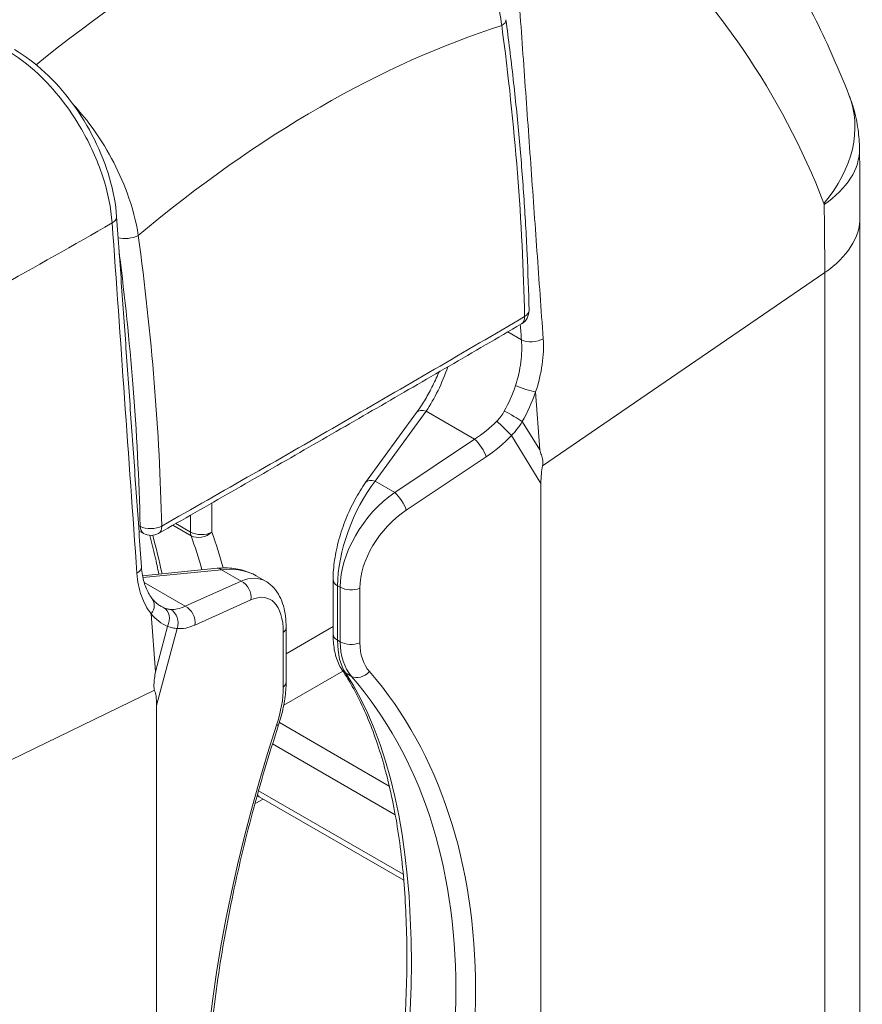
# Paper-space layout 'Layout1' of a CAD drawing. Units: inches. Extents: x -0.2 to 16.1, y 0.2 to 10.6.
# Drawn here: x 15.1 to 15.4, y 5.5 to 5.8 of the extents above; entities that cross this region are included whole.
import ezdxf

# ---------------------------------------------------------------- set-up
doc = ezdxf.new("R2010")
doc.units = ezdxf.units.IN
doc.header["$MEASUREMENT"] = 0
doc.layers.add('Visible (ANSI)', color=7, linetype='Continuous', lineweight=18)
doc.layers.add('Visible Narrow (ANSI)', color=7, linetype='Continuous', lineweight=18)

# ---------------------------------------------------------------- blocks, each defined once
blk = doc.blocks.new('CustomObjectsInViewport3_0')
at = {"layer": 'Visible (ANSI)'}
for p, q in [((15.96453330703616, 5.494027941599143), (15.96453330703616, 5.817156463501306)), ((15.80357040228091, 5.730657266385606), (15.82016885455096, 5.753447566739851)), ((15.86065397959283, 5.417877190364834), (15.86065397959283, 5.730387277607861)), ((15.73122680048664, 5.714125736948063), (15.72975619169029, 5.714959974126941)), ((15.73094057227217, 5.700342085141983), (15.75527468397104, 5.702757319716056)), ((15.76797103983881, 5.700300306474219), (15.77099632596673, 5.698553656713557)), ((15.79297322612501, 5.699129409990292), (15.79297322612501, 5.68135862418012)), ((15.77767573852725, 5.665753761959877), (15.77767573852725, 5.683524547770503)), ((15.73549607932318, 5.658127330195839), (15.73549607932318, 5.345617242952812)), ((15.81598303518012, 5.60120503882581), (15.7689126479172, 5.628381139582871))]:
    blk.add_line(p, q, dxfattribs=at)
at = {"layer": 'Visible (ANSI)', "extrusion": (0, 0, -1)}
for centre, start, end in [((-15.85178069269205, 5.78665218020933), 178.6827154563324, 239.5715299828013), ((-15.73369386023433, 5.718474715702087), 240.42473785618, 299.5650869080023)]:
    blk.add_arc(centre, 0.004999999999999762, start, end, dxfattribs=at)
for centre, major_axis, ratio, start_param, end_param in [((15.93465009846068, 5.596957881773506), (-0.07044621326297558, 0.1437208581322708), 0.1575563265964669, 5.972177959043528, 6.095427531700769), ((15.6476705887253, 5.431270184575624), (0.08594327228952658, 0.2332278429739502), 0.07754261730097346, 0.08415503205386014, 0.207404604711081)]:
    blk.add_ellipse(centre, major_axis=major_axis, ratio=ratio, start_param=start_param, end_param=end_param, dxfattribs=at)
at = {"layer": 'Visible (ANSI)'}
for points, knots in [([(15.88922708997598, 5.964393731491327), (15.89536969418941, 5.958488863555885), (15.90128328730407, 5.952296862523781), (15.91259994101665, 5.939373310729025), (15.91800303391074, 5.932641628468446), (15.92824486702921, 5.918681065841611), (15.93308340926569, 5.911451917858813), (15.94214238279892, 5.896552766961122), (15.94636219480435, 5.888882847129935), (15.95414198042317, 5.873177622019284), (15.95770144332255, 5.865143134508344), (15.96092606715183, 5.856966676025422)], [0, 0, 0, 0, 0.3453436980045764, 0.3453436980045764, 0.6906873960091529, 0.6906873960091529, 1.036031094013729, 1.036031094013729, 1.381374792018306, 1.381374792018306, 1.726718490022882, 1.726718490022882, 1.726718490022882, 1.726718490022882]), ([(15.8492354242444, 5.881391984410129), (15.85010537943253, 5.874925235068986), (15.85090140832017, 5.868486276595831), (15.85234589450693, 5.855668864497147), (15.85299434949866, 5.849290412930714), (15.85414435798657, 5.83659865412028), (15.85464590820766, 5.830285348907182), (15.85550325169652, 5.817728173875821), (15.85585904007939, 5.811484306544116), (15.85642659851601, 5.799069884288656), (15.85663836113736, 5.792899333041078), (15.85677937129049, 5.786767124845028)], [0, 0, 0, 0, 0.2245617114363259, 0.2245617114363259, 0.4491234228726517, 0.4491234228726517, 0.6736851343089776, 0.6736851343089776, 0.8982468457453034, 0.8982468457453034, 1.122808557181629, 1.122808557181629, 1.122808557181629, 1.122808557181629]), ([(15.72250450742104, 5.817240324060549), (15.72221740944406, 5.821286695869276), (15.7214276208615, 5.825549036531356), (15.71896808837073, 5.834031664350732), (15.71729358915127, 5.838289764148158), (15.7131830524595, 5.846541469101339), (15.71077071570107, 5.850496043033218), (15.70532686473189, 5.857889701800559), (15.70234741110608, 5.861257806105641), (15.69599212212961, 5.867177089580309), (15.69260869714799, 5.869721980905524), (15.6891933043089, 5.871693858880462)], [0, 0, 0, 0, 0.131304835348779, 0.131304835348779, 0.262609670697558, 0.262609670697558, 0.393914506046337, 0.393914506046337, 0.5252193413951161, 0.5252193413951161, 0.6565241767438951, 0.6565241767438951, 0.6565241767438951, 0.6565241767438951]), ([(15.96092606715183, 5.856966676025422), (15.96147062408545, 5.855585880186936), (15.96192917952339, 5.854241421829556), (15.96270452648923, 5.851638332282619), (15.96302138454485, 5.850379601647546), (15.96354102202258, 5.847952178633477), (15.96374382460544, 5.846783399068499), (15.96405895169391, 5.844534202923114), (15.96417127336053, 5.843453721131027), (15.96432471563594, 5.841375871578748), (15.96436582125716, 5.840378460840839), (15.96437896160069, 5.839419005031687)], [6.315726615562082e-17, 6.315726615562082e-17, 6.315726615562082e-17, 6.315726615562082e-17, 0.0009191586959742768, 0.0009191586959742768, 0.00183831739194849, 0.00183831739194849, 0.002757476087922704, 0.002757476087922704, 0.003676634783896918, 0.003676634783896918, 0.004595793479871131, 0.004595793479871131, 0.004595793479871131, 0.004595793479871131]), ([(15.96453330703616, 5.817156463501306), (15.96453330703616, 5.818636076322491), (15.96453122708363, 5.820116787537245), (15.96452291829837, 5.823080183737147), (15.96451668948248, 5.824562868567682), (15.96450011360866, 5.827529985050205), (15.96448976658348, 5.82901441655531), (15.96446500379352, 5.83198480037936), (15.96445058807467, 5.833470752565518), (15.96441775509629, 5.836443956914536), (15.9643993378927, 5.837931208964164), (15.96437896160069, 5.839419005031687)], [0, 0, 0, 0, 0.05352946466521284, 0.05352946466521284, 0.1070589293304257, 0.1070589293304257, 0.1605883939956385, 0.1605883939956385, 0.2141178586608514, 0.2141178586608514, 0.2676473233260642, 0.2676473233260642, 0.2676473233260642, 0.2676473233260642]), ([(15.72250450742104, 5.817240324060549), (15.72304398560118, 5.809636894310643), (15.72358343429869, 5.802033475909411), (15.72466223544006, 5.786826674897384), (15.72520158898487, 5.779223292011466), (15.7262801267234, 5.764016585851095), (15.72681931448233, 5.756413261840862), (15.72789735081824, 5.741206721856997), (15.72843621494167, 5.733603503891118), (15.72951310778581, 5.718397286317668), (15.7300512499969, 5.710794289703699), (15.73058788380195, 5.703191511020577)], [1.266345854221349e-16, 1.266345854221349e-16, 1.266345854221349e-16, 1.266345854221349e-16, 0.2732015822340388, 0.2732015822340388, 0.5464031644680775, 0.5464031644680775, 0.8196047467021161, 0.8196047467021161, 1.092806328936155, 1.092806328936155, 1.366007911170193, 1.366007911170193, 1.366007911170193, 1.366007911170193]), ([(15.85431300409618, 5.782340869625386), (15.84649987696048, 5.7777517149907), (15.83866071771081, 5.773180254358977), (15.82295781076118, 5.764055511027891), (15.81509421746978, 5.759502129269549), (15.79935669143151, 5.750402806141665), (15.79148280114669, 5.745856813467981), (15.77572211811321, 5.736770637101472), (15.76783523299946, 5.732230475939105), (15.75202990998423, 5.723163933881551), (15.74411129329292, 5.718637638221026), (15.73616169228444, 5.714126175145338)], [0, 0, 0, 0, 0.3393482545481704, 0.3393482545481704, 0.6786965090963408, 0.6786965090963408, 1.018044763644511, 1.018044763644511, 1.357393018192682, 1.357393018192682, 1.696741272740852, 1.696741272740852, 1.696741272740852, 1.696741272740852]), ([(15.82741311816517, 5.766645401173719), (15.82738638321644, 5.766580948784394), (15.82735956869419, 5.766516554163445), (15.82665091231274, 5.764821288947132), (15.82591839528232, 5.763228512706519), (15.82437566585349, 5.760167939806706), (15.8235654364521, 5.75870017263378), (15.82189568447529, 5.755935354711255), (15.82103611201501, 5.754638343913939), (15.82016885455096, 5.753447566739851)], [0.8149591954844947, 0.8149591954844947, 0.8149591954844947, 0.8149591954844947, 0.8213709890962877, 0.8213709890962877, 0.9839129723961073, 0.9839129723961073, 1.146454955695927, 1.146454955695927, 1.308996938995747, 1.308996938995747, 1.308996938995747, 1.308996938995747]), ([(15.86121528594822, 5.736081131863102), (15.86125690354038, 5.736253746094008), (15.8612812555657, 5.73642607768852), (15.86133087250346, 5.73708578751075), (15.86127242795737, 5.737544934373091), (15.86111113754441, 5.738560771977973), (15.86095768742553, 5.739120097268369), (15.86063531180935, 5.740207911841026), (15.86045980964855, 5.740731370404774), (15.86025642622599, 5.741297563169155)], [1.844613498480162, 1.844613498480162, 1.844613498480162, 1.844613498480162, 1.848746390365963, 1.848746390365963, 1.861018709126532, 1.861018709126532, 1.885563346647671, 1.885563346647671, 1.91010798416881, 1.91010798416881, 1.91010798416881, 1.91010798416881]), ([(15.80357040228091, 5.730657266385606), (15.80232741190639, 5.728950593768332), (15.80115679345909, 5.727075446344315), (15.79899843569819, 5.723084717592883), (15.7980113787371, 5.720969463234269), (15.79626876437305, 5.716614504942299), (15.79551347315555, 5.714375274878876), (15.79427763098329, 5.709895159541247), (15.79379703967425, 5.707654866220764), (15.79314516834256, 5.703286287493484), (15.79297322612501, 5.701158762896284), (15.79297322612501, 5.699129409990292)], [-1.308996938995748, -1.308996938995748, -1.308996938995748, -1.308996938995748, -1.047197551196599, -1.047197551196599, -0.7853981633974493, -0.7853981633974493, -0.5235987755982998, -0.5235987755982998, -0.2617993877991504, -0.2617993877991504, -7.408401338750546e-16, -7.408401338750546e-16, -7.408401338750546e-16, -7.408401338750546e-16]), ([(15.73622675188381, 5.700866754541039), (15.73586248761194, 5.702734984645303), (15.73547363192165, 5.704580784811697), (15.73451557694716, 5.70880655604924), (15.73392838655991, 5.711169401755342), (15.73329946455851, 5.71349029476778)], [0.2038082202929668, 0.2038082202929668, 0.2038082202929668, 0.2038082202929668, 0.2319903245825457, 0.2319903245825457, 0.2691491153016297, 0.2691491153016297, 0.2691491153016297, 0.2691491153016297]), ([(15.73058788380195, 5.703191511020577), (15.73065190650641, 5.702284467057325), (15.73075687640767, 5.701408426547459), (15.73104302022193, 5.699736925708748), (15.73122417514605, 5.69894155853035), (15.73165258975632, 5.697446399462478), (15.73189920399454, 5.696747636803138), (15.73245050612013, 5.695443566427457), (15.73275486946295, 5.694839832930938), (15.73340736099954, 5.693736271993657), (15.73375539693097, 5.693236449426422), (15.73411807227058, 5.692788805424698)], [0, 0, 0, 0, 0.03822632991904654, 0.03822632991904654, 0.07645265983809309, 0.07645265983809309, 0.1146789897571396, 0.1146789897571396, 0.1529053196761862, 0.1529053196761862, 0.1911316495952327, 0.1911316495952327, 0.1911316495952327, 0.1911316495952327]), ([(15.76797103983881, 5.700300306474219), (15.76722726794014, 5.700729723379936), (15.76645116718691, 5.701105659381028), (15.76485000991579, 5.70174859090821), (15.76402498531797, 5.702015636194119), (15.76233991991012, 5.702442484619041), (15.76147987866034, 5.702602334613402), (15.75973638025698, 5.70281857301552), (15.75885290563519, 5.702874992387024), (15.75707213240639, 5.702889028619666), (15.75617481308154, 5.702846660266914), (15.75527468397104, 5.702757319716056)], [0.7853981633974471, 0.7853981633974471, 0.7853981633974471, 0.7853981633974471, 0.8901179185171074, 0.8901179185171074, 0.9948376736367678, 0.9948376736367678, 1.099557428756428, 1.099557428756428, 1.204277183876089, 1.204277183876089, 1.308996938995749, 1.308996938995749, 1.308996938995749, 1.308996938995749]), ([(15.77099632596673, 5.698553656713557), (15.77200140258856, 5.697973375455604), (15.77289770546349, 5.697230563445373), (15.7744178970579, 5.69555075623839), (15.77504513374379, 5.694616040298115), (15.77607163995299, 5.692638141295902), (15.77647272596278, 5.691593652381925), (15.77709512791625, 5.689421445911648), (15.77731648301733, 5.688292792946413), (15.7776069188003, 5.685961564969148), (15.77767573852725, 5.684758710664937), (15.77767573852725, 5.683524547770503)], [-0.7853981633974505, -0.7853981633974505, -0.7853981633974505, -0.7853981633974505, -0.6283185307179606, -0.6283185307179606, -0.4712388980384708, -0.4712388980384708, -0.314159265358981, -0.314159265358981, -0.1570796326794912, -0.1570796326794912, -1.481680267750109e-15, -1.481680267750109e-15, -1.481680267750109e-15, -1.481680267750109e-15]), ([(15.73411807227058, 5.692788805424698), (15.73427770114949, 5.692591778215046), (15.73444061117243, 5.692404434661057), (15.73477242634181, 5.692048501204681), (15.7349413299803, 5.691879909293675), (15.73528480687992, 5.691560720536927), (15.7354593793475, 5.691410121036824), (15.73581414966475, 5.69112608663545), (15.73599434771813, 5.690992648703741), (15.73636061606067, 5.690742121590119), (15.73654668769132, 5.690625029413695), (15.73673595298851, 5.690515757043613)], [-1.025690577724529, -1.025690577724529, -1.025690577724529, -1.025690577724529, -0.9776320948591118, -0.9776320948591118, -0.929573611993695, -0.929573611993695, -0.8815151291282782, -0.8815151291282782, -0.8334566462628614, -0.8334566462628614, -0.7853981633974446, -0.7853981633974446, -0.7853981633974446, -0.7853981633974446]), ([(15.79297322612501, 5.68135862418012), (15.79297322612501, 5.680488569286354), (15.79300489268235, 5.679636300312268), (15.79313615102228, 5.677971160563175), (15.79323568269865, 5.677158275415422), (15.79350996731364, 5.675574046160818), (15.79368463699939, 5.674802626927431), (15.79412144748903, 5.67330292430961), (15.79438353543537, 5.672574422872458), (15.79501474520612, 5.671165638787443), (15.79538406615666, 5.670484926824429), (15.79581980516741, 5.669837405273483)], [-1.655968710219805e-16, -1.655968710219805e-16, -1.655968710219805e-16, -1.655968710219805e-16, 0.112242596057764, 0.112242596057764, 0.2244851921155282, 0.2244851921155282, 0.3367277881732924, 0.3367277881732924, 0.4489703842310566, 0.4489703842310566, 0.5612129802888208, 0.5612129802888208, 0.5612129802888208, 0.5612129802888208]), ([(15.7350985259568, 5.669037615757134), (15.73498836591943, 5.668290398592035), (15.7348969745758, 5.667612848991212), (15.73474201359022, 5.66624944400337), (15.73467270240099, 5.665561507411439), (15.73464233523964, 5.664435016254629), (15.7346407448008, 5.663941208177675), (15.73474439897882, 5.663369989475541), (15.73478047298795, 5.663232544868151), (15.73482986862518, 5.663112477149753)], [0, 0, 0, 0, 0.02454463752114048, 0.02454463752114048, 0.04908927504228096, 0.04908927504228096, 0.0613615938028512, 0.0613615938028512, 0.06549448568865351, 0.06549448568865351, 0.06549448568865351, 0.06549448568865351]), ([(15.79517032116337, 5.438944919245841), (15.79800671213297, 5.448610701832877), (15.80058912757386, 5.4582764136062), (15.80521328999794, 5.477483444773043), (15.80725502147197, 5.487024717520399), (15.81077225723857, 5.505859680636149), (15.81224774578959, 5.515153326583004), (15.81461459229195, 5.533372372238773), (15.81550593224574, 5.542297730352402), (15.81669473017837, 5.559663354573331), (15.81699216412335, 5.568103581305422), (15.81699216412335, 5.584387125048579), (15.81669469381632, 5.592230400548942), (15.81551354347494, 5.607214441848555), (15.81462980680453, 5.614355149258245), (15.81229579095543, 5.627836095642124), (15.81084543542011, 5.634176219660731), (15.80741087959268, 5.645968089334929), (15.80542663667757, 5.651419581798564), (15.80097213611634, 5.661361489838782), (15.79850209104188, 5.665851446092802), (15.79581980516741, 5.669837405273483)], [-0.5612129802888199, -0.5612129802888199, -0.5612129802888199, -0.5612129802888199, -0.4489703842310558, -0.4489703842310558, -0.3367277881732917, -0.3367277881732917, -0.2244851921155276, -0.2244851921155276, -0.1122425960577635, -0.1122425960577635, 5.551115123125783e-16, 5.551115123125783e-16, 0.1122425960577647, 0.1122425960577647, 0.2244851921155288, 0.2244851921155288, 0.3367277881732929, 0.3367277881732929, 0.448970384231057, 0.448970384231057, 0.561212980288821, 0.561212980288821, 0.561212980288821, 0.561212980288821]), ([(15.77767573852725, 5.665753761959877), (15.77767573852725, 5.66487188029987), (15.77764047735673, 5.663974049503395), (15.77750310844885, 5.662152278782742), (15.77740098013328, 5.661228344666597), (15.77713289967505, 5.65936137727067), (15.77696693567623, 5.658418352680201), (15.77657409160702, 5.656521203878128), (15.77634720531978, 5.655567088632324), (15.7758355695496, 5.653656474896252), (15.77555081751461, 5.652699984826995), (15.77523879523005, 5.651746888149319)], [1.109341256739161e-16, 1.109341256739161e-16, 1.109341256739161e-16, 1.109341256739161e-16, 0.1122425960577642, 0.1122425960577642, 0.2244851921155283, 0.2244851921155283, 0.3367277881732924, 0.3367277881732924, 0.4489703842310565, 0.4489703842310565, 0.5612129802888206, 0.5612129802888206, 0.5612129802888206, 0.5612129802888206]), ([(15.77456099867277, 5.421109357338082), (15.77160428692059, 5.425265002681044), (15.76888894115427, 5.429904058545617), (15.76399720753489, 5.440104500720736), (15.7618210958608, 5.445665583774371), (15.75805572087302, 5.457640167101999), (15.7564664933775, 5.464053434469406), (15.75390913823776, 5.477646089545942), (15.75294097287042, 5.484825345151421), (15.75164693392253, 5.499852763448871), (15.75132101734926, 5.507700850963829), (15.75132101734926, 5.523960741174051), (15.75164690080146, 5.532372492094964), (15.75294956912012, 5.549648330100354), (15.75392632960211, 5.558512372502264), (15.75652020047028, 5.57657662219799), (15.75813729143465, 5.585776785487724), (15.76199229462145, 5.604393624202203), (15.76423018939659, 5.613810254359578), (15.76929883689309, 5.632738226355286), (15.77212957230904, 5.642249521522444), (15.77523879523005, 5.651746888149319)], [-0.5612129802888202, -0.5612129802888202, -0.5612129802888202, -0.5612129802888202, -0.4489703842310561, -0.4489703842310561, -0.336727788173292, -0.336727788173292, -0.2244851921155279, -0.2244851921155279, -0.1122425960577638, -0.1122425960577638, 3.33066907387547e-16, 3.33066907387547e-16, 0.1122425960577644, 0.1122425960577644, 0.2244851921155285, 0.2244851921155285, 0.3367277881732926, 0.3367277881732926, 0.4489703842310567, 0.4489703842310567, 0.5612129802888208, 0.5612129802888208, 0.5612129802888208, 0.5612129802888208])]:
    blk.add_open_spline(points, degree=3, knots=knots, dxfattribs=at)
blk.add_open_spline([(15.7689126479172, 5.628381139582871), (15.76868353072632, 5.62851342045451), (15.76846263897141, 5.628626639867889), (15.76825442126938, 5.62872128459594)], degree=3, dxfattribs=at)
at = {"layer": 'Visible Narrow (ANSI)'}
for p, q in [((15.95306481852867, 5.799021309785985), (15.86121528594822, 5.736081131863102)), ((15.95306481852867, 5.799021309785985), (15.95306481852867, 5.475892787883822)), ((15.85429372684894, 5.777140656228767), (15.84983565670518, 5.779714524226165)), ((15.86025642622599, 5.741297563169155), (15.85891370173977, 5.760215001920642)), ((15.80669701997067, 5.731128724438804), (15.82329547224072, 5.753919024792594)), ((15.82329547224072, 5.753919024792594), (15.83903832758915, 5.74482988301952)), ((15.86025642622599, 5.741297563169155), (15.8545724954397, 5.750511540662956)), ((15.85104155178351, 5.745969573878938), (15.86065397959283, 5.730387277607861)), ((15.83903832758915, 5.74482988301952), (15.81302802306618, 5.727473518097668)), ((15.81681096875718, 5.72169376632155), (15.84282127328061, 5.739050131243403)), ((15.81302802306618, 5.727473518097668), (15.80669701997067, 5.731128724438804)), ((15.75352491047533, 5.714524254369735), (15.75352491047533, 5.724025378666738)), ((15.74654760369094, 5.720037406226311), (15.74654760369094, 5.714576988359113)), ((15.73015832632836, 5.716433474249698), (15.72963076217502, 5.71673274733439)), ((15.74083661153054, 5.716782848403909), (15.74673335853686, 5.713378359932449)), ((15.74654760369094, 5.714576988359113), (15.74178851454008, 5.717324649761395)), ((15.73106388543511, 5.699710621790473), (15.75668358620078, 5.702253454988295)), ((15.75668358620078, 5.702253454988295), (15.76301458929584, 5.698598248647158)), ((15.74480197799812, 5.69042250121538), (15.73145775998501, 5.698126789077378)), ((15.76301458929584, 5.698598248647158), (15.74480197799812, 5.69042250121538)), ((15.79443769221916, 5.679317382727731), (15.79443769221916, 5.697088168537903)), ((15.79443769221916, 5.697088168537903), (15.79530315552483, 5.696588493065065)), ((15.79530315552483, 5.696588493065065), (15.79530315552483, 5.678817707254893)), ((15.80170657161261, 5.678494260440857), (15.80170657161261, 5.696265046251028)), ((15.74798267470987, 5.684295040829056), (15.76619528600759, 5.692470788260835)), ((15.73375580147012, 5.68795505450862), (15.7350985259568, 5.669037615757134)), ((15.73907845713984, 5.683831026560256), (15.7350985259568, 5.669037615757134)), ((15.73549607932318, 5.658127330195839), (15.74222677373609, 5.683145332481217)), ((15.77677149874853, 5.681868775220664), (15.77677149874853, 5.664097989410493)), ((15.79297322612501, 5.683758374624176), (15.77767573852725, 5.674926366041745)), ((15.79530315552483, 5.678817707254893), (15.79443769221916, 5.679317382727731)), ((15.77690800680421, 5.658158780166104), (15.79618560017661, 5.669288703888924)), ((15.79697480032155, 5.668727989613217), (15.79897137501985, 5.667575266673794)), ((15.62581428262502, 5.610083124789526), (15.73482986862518, 5.663112477149753)), ((15.81127922047153, 5.631862189893127), (15.77548768263478, 5.652526443897841)), ((15.77326493431747, 5.64559684383903), (15.81320806995109, 5.62253566372874)), ((15.81581049372608, 5.603158099388565), (15.76871213086451, 5.630350351865218)), ((15.76756000055821, 5.62621088088099), (15.77025327587944, 5.627607127667943))]:
    blk.add_line(p, q, dxfattribs=at)
for centre, major_axis, ratio, start_param, end_param in [((15.75418942664464, 5.563339624878154), (-0.2102962908903363, -0.3642438604653973), 0.5773502691896254, 3.724696045118295, 4.122953507266105), ((15.91557546053127, 5.839081347423871), (0.04535060662016458, 0.01788532860147841), 0.7534413085252518, 5.32931657438664, 6.283185307179577), ((15.91563353297761, 5.838751406091887), (0.04874542862315533, 0.0006675989399767088), 0.5680749155405932, 5.573697407427871, 6.283185307179592), ((15.71751704554981, 5.816886453907046), (0.00498746187096867, 0.0003538701536347485), 0.5261122799304851, 5.456296490496589, 6.283185307179555), ((15.91578330703624, 5.817156463501306), (0.04874999999999759, 6.938893903906896e-18), 0.5773502691896257, 5.583040595874029, 6.283185307179589), ((15.72619323087156, 5.812547887919663), (0.004955360915134285, 0.0006666319829987285), 0.4734451914461792, 3.947694902283645, 5.389616860842836), ((15.85178069269205, 5.78665218020933), (0.002532311404129263, -0.004311310584093423), 0.5823795212980444, -1.199040866595169e-13, 0.8079641799453523), ((15.85178069269205, 5.78665218020933), (0.004998678598468328, 0.0001149446354264671), 0.5616107024357815, 5.493364507489964, 6.283185307179499), ((15.8578292607549, 5.779181897681156), (0.004987591128387523, 0.0003520436564213814), 0.5263985944378502, 3.888054324341653, 5.468000701446253), ((15.81947083914019, 5.77315901068414), (0.00958858072511103, 0.02842066483246203), 0.3956254751534006, 4.109496508292763, 4.676974831921357), ((15.83697305111809, 5.763401728192548), (0.01480967594626501, 0.03123592422224175), 0.6241949949378655, 4.593284374602419, 4.902137959350016), ((15.85104980215101, 5.752197744275691), (-0.004345807055261773, 0.002472642521359196), 0.08821418083504463, 3.819107498755947, 5.32566596194247), ((15.84817366960169, 5.748334262145363), (-0.003608798333878052, 0.003460718796059082), 0.08291791439907129, 3.877346261833929, 5.353314921282215), ((15.83539401740336, 5.763256843710678), (0.0226340245679797, 0.0264667467896542), 0.6665317137574805, 4.312136121912082, 4.627051138214869), ((15.83995339109879, 5.741414819509828), (-0.002775289852282716, 0.004159058335226112), 0.3055151069037901, 3.920383728494125, 5.446221455671416), ((15.81921751466234, 5.706868180517176), (-0.01846981180603443, -0.02323964105968121), 0.6536621213922438, 4.285895361835383, 5.594892300831132), ((15.81394308657582, 5.724058454587976), (-0.002775289852282909, 0.004159058335226065), 0.3055151069038551, 3.920383728494148, 5.446221455671429), ((15.73369386023433, 5.718474715702087), (0.004998678598468233, 0.0001149446354264825), 0.5616107024358014, 3.913896328253829, 5.476020802607611), ((15.73369386023433, 5.718474715702087), (-0.002467059747825839, -0.004348978753759969), 0.5823665530795599, 5.493385576851576, 6.283185307179589), ((15.5486106393214, 5.537510698254664), (0.1347767319074086, 0.2460542785725769), 0.5617679425463651, 5.698842066561449, 5.763625352843348), ((15.7500831375969, 5.716618229811502), (-0.002499999999998461, -0.004330127018919543), 0.5773502691896266, 5.497787143782026, 5.823382064081203), ((15.7500831375969, 5.716618229811502), (0.004705846282579806, 0.001689677710312532), 0.7268336342558323, 3.697323212849089, 5.243315369243465), ((15.55724388251019, 5.532419426031538), (0.148494638453863, 0.2439022229301772), 0.5922601669698875, 5.775877622407958, 5.837175665647266), ((15.72560029267379, 5.702839467364811), (0.004987591128421291, 0.000352043655950788), 0.5263985943747248, 5.449700600886083, 6.283185307179532), ((15.75840633148073, 5.67175882753736), (0.01188813300364476, 0.02714984261261085), 0.4882069977669694, 6.22888496726222, 6.75248374286052), ((15.7620995257862, 5.694126560810673), (-0.002047672002534076, 0.0045614733771048), 0.7940062457430904, 4.021034237883374, 5.546871965060669), ((15.79797322612467, 5.699129409990292), (-0.004999999999999866, 1.057487430955433e-16), 0.5773502691896257, 7.15651495466167e-14, 0.785398163397544), ((15.75353445093879, 5.715228429917715), (0.01480967594626501, 0.03123592422224173), 0.6241949949378651, 2.850756803900952, 3.159610388646338), ((15.73555576385115, 5.685517230173446), (0.002010787248580861, 0.004577852623331402), 0.7809312901375827, 4.686954042542252, 6.193512505726482), ((15.7381310135147, 5.684801105030601), (0.0004351656795096692, 0.004981027085990832), 0.874616715117077, 4.450811652284266, 5.926780311732569), ((15.74388691448848, 5.685950813378895), (-0.002047672002533891, 0.004561473377104787), 0.7940062457430618, 4.021034237883383, 5.546871965060696), ((15.75318329526363, 5.715792461152432), (-0.01330941061996097, -0.03207785454960758), 0.4692870655670845, 0.1472618596195338, 0.4621768759223306), ((15.77267573852714, 5.683524547770503), (0.004999999999999693, -8.673617379883621e-19), 0.5773502691896257, 5.672320068981564, 6.283185307179567), ((15.79797322612467, 5.68135862418012), (-0.004999999999999819, 1.145611383535042e-16), 0.5773502691896258, 8.066189691349486e-14, 0.7853981633975604), ((15.81921751466234, 5.689097394707005), (-0.01846981180603445, -0.02323964105968123), 0.6536621213922446, 5.594892300831135, 6.156105281119956), ((15.79996801928064, 5.672628877944135), (-0.004148214113123271, -0.002791472670773674), 0.8650930277789466, 1.183094555107156e-14, 0.3702706177489144), ((15.67840934139213, 5.438280609391313), (0.09133113937253143, 0.25298138528584), 0.4196713712703414, 4.861586470804933, 5.984012431382574), ((15.61434614780273, 5.474558595738472), (0.1774638737866236, 0.2075146378725062), 0.6665317137574795, 5.05992008061901, 6.18234604119665), ((15.77267573852714, 5.665753761959877), (0.004999999999999914, -1.517883041479634e-18), 0.5773502691896257, 5.672320068981574, 6.283185307179539), ((15.90796267986252, 5.644078179561802), (-0.1043534948608536, -0.2515089755266335), 0.4692870655670837, 4.87515226381735, 5.99757822439499), ((15.77048695659869, 5.65330253258935), (0.004751838631135308, -0.001555644439983397), 0.1267793419212814, 5.791476581131165, 6.283185307179699), ((15.77141264791726, 5.632711266601746), (-0.002500000000000966, -0.00433012701892387), 0.5773502691896254, 6.002713198031355, 6.283185307179517)]:
    blk.add_ellipse(centre, major_axis=major_axis, ratio=ratio, start_param=start_param, end_param=end_param, dxfattribs=at)
at = {"layer": 'Visible Narrow (ANSI)', "extrusion": (0, 0, -1)}
for centre, major_axis, ratio, start_param, end_param in [((15.84428006332928, 5.880725352426907), (0.00495536091513439, 0.0006666319829985669), 0.4734451914461609, -5.861977570020827e-14, 0.8184235517111684), ((15.83345035782941, 5.765087931805283), (-0.01226596031984898, -0.02691903123997168), 0.6315428312753655, 4.532866598023145, 4.841720182771391), ((15.85539100845108, 5.761901205533377), (-0.004740771057930317, 0.001589053106818015), 0.1517208595697974, 3.825373211574006, 5.352004068897781), ((15.8109779549859, 5.711625292514327), (0.01087901959008391, 0.02770486482497411), 0.4497052022001286, 3.994588389326454, 5.3035853283222), ((15.80761208348031, 5.727713660929567), (-0.0040416811992865, 0.002943605456465331), 0.5320800155002924, 2.95054258762724e-14, 0.988384453837081), ((15.7500831375969, 5.716618229811502), (-0.004999999999999639, 5.486062992776391e-17), 0.5773502691895213, 3.95317075576704, 5.497787143782022), ((15.55380210963176, 5.53451340147376), (-0.1459971438373687, -0.2395700313412924), 0.5925219564251807, 3.587343433221226, 3.646936381861625), ((15.7557685226916, 5.69778176715181), (-0.000493838720195069, 0.004975552564130584), 0.5522719388216561, -4.60964599824365e-13, 0.5117497916557179), ((15.75016677180429, 5.676515939534511), (-0.02030495582993598, -0.02194433349553698), 0.678505372882395, 2.465314035675112, 2.988912811273414), ((15.7988386894308, 5.698629734517453), (-0.00499999999999977, 2.985892783024936e-16), 0.5773502691896257, 4.101523742186563, 5.497787143782023), ((15.73023310818144, 5.689641258121355), (0.003884964089050196, 0.003147547303343819), 0.7488507217810988, -2.309263891220326e-14, 1.229058160888104), ((15.7500117576501, 5.716914633530905), (-0.012265960319849, -0.02691903123997168), 0.6315428312753648, 6.275394168726822, 6.343955339145126), ((15.74908753504178, 5.717448233702271), (0.01089272397578779, 0.02769731350545529), 0.4502517224562505, 2.685434409444622, 3.000349425747419), ((15.8109779549859, 5.693854506704156), (0.01087901959008393, 0.0277048648249741), 0.4497052022001291, 3.433375409037629, 3.99458838932645), ((15.7988386894308, 5.680858948707282), (-0.00499999999999977, 2.985892783024936e-16), 0.5773502691896257, 4.101523742186574, 5.497787143782034), ((15.82208539684416, 5.68673270644058), (0.01607343773668254, 0.01879522598105769), 0.6665317137574798, 3.242431919572568, 3.80364489986139), ((15.80196459397894, 5.671476155004257), (-0.003783177910746409, -0.003269184133027493), 0.7386382699271008, 4.587298722616424, 6.010547965221883), ((15.61147826562092, 5.476923284004897), (-0.1750904162527239, -0.2030386552349504), 0.6678893297894642, 3.239376659641004, 4.361802620218644)]:
    blk.add_ellipse(centre, major_axis=major_axis, ratio=ratio, start_param=start_param, end_param=end_param, dxfattribs=at)
at = {"layer": 'Visible Narrow (ANSI)', "extrusion": (0, 0, -0.9999999999999998)}
for centre, major_axis, ratio, start_param, end_param in [((15.78872061933089, 5.543403031485013), (0.1895512849794027, 0.3283124562242931), 0.5773502691896255, 5.275201266309232, 5.720373021255045), ((15.83252613522154, 5.765621531977104), (-0.02027792545289473, -0.02196432218644442), 0.6781905310393267, 4.769241209446664, 5.084156225749449), ((15.82208539684416, 5.704503492250751), (0.01607343773668255, 0.01879522598105769), 0.6665317137574788, 3.803644899861387, 5.112641838857138), ((15.76250209170166, 5.65233226917735), (-0.009451610440263259, -0.02277992569464841), 0.4692870655670838, 3.988412716662987, 4.549625696951807)]:
    blk.add_ellipse(centre, major_axis=major_axis, ratio=ratio, start_param=start_param, end_param=end_param, dxfattribs=at)
at = {"layer": 'Visible Narrow (ANSI)', "extrusion": (0, 0, -0.9999999999999997)}
blk.add_ellipse((15.82421053575035, 5.750503961283357), major_axis=(-0.004041681199286361, 0.00294360545646525), ratio=0.5320800155002852, start_param=-2.930988785010413e-14, end_param=0.98838445383702, dxfattribs=at)
at = {"layer": 'Visible Narrow (ANSI)', "extrusion": (0, 0, -0.9999999999999999)}
for centre, major_axis, ratio, start_param, end_param in [((15.73369386023433, 5.718474715702087), (0.002467832050000197, -0.004348540556668095), 0.5722775856747694, 5.466623527361408, 6.283185307179563), ((15.76250209170166, 5.670103054987521), (-0.009451610440263235, -0.02277992569464841), 0.4692870655670847, 2.679415777667236, 3.988412716662984)]:
    blk.add_ellipse(centre, major_axis=major_axis, ratio=ratio, start_param=start_param, end_param=end_param, dxfattribs=at)
at = {"layer": 'Visible Narrow (ANSI)'}
for points, knots in [([(15.81394316764317, 5.934248035846394), (15.81919052942703, 5.93116373053499), (15.82440087769737, 5.926678821261248), (15.83351975098958, 5.916051313616208), (15.8374684791188, 5.909996891622541), (15.84295489839724, 5.898742707594465), (15.84484137926393, 5.893672128260278), (15.84695835224056, 5.885558533460426), (15.84754560417696, 5.882468744719517), (15.84789684296948, 5.879468100793474)], [-0.6425621942092287, -0.6425621942092287, -0.6425621942092287, -0.6425621942092287, -0.4389524213958155, -0.4389524213958155, -0.2438624563310086, -0.2438624563310086, -0.09379325243500332, -0.09379325243500332, 0, 0, 0, 0]), ([(15.89069853320416, 5.913166753945916), (15.90388882216894, 5.900889879302667), (15.91597313616876, 5.887019111682548), (15.93699297181411, 5.856323016048009), (15.94586082083106, 5.839477876436376), (15.95280369169404, 5.821558283848844)], [0, 0, 0, 0, 0.8633592450114411, 0.8633592450114411, 1.726718490022882, 1.726718490022882, 1.726718490022882, 1.726718490022882]), ([(15.86138430390565, 5.777512358460626), (15.8607058610969, 5.787011403326687), (15.8600296665204, 5.796513390120253), (15.85867782991636, 5.815518269467248), (15.85800241156994, 5.82502142369367), (15.85732715270478, 5.834524818436876), (15.85665189383917, 5.844028213180536), (15.85597681778427, 5.853531879233287), (15.85462682814295, 5.872539458356641), (15.85395191919815, 5.882043377862828), (15.85327705585996, 5.891547367169551)], [0, 0, 0, 0, 0.3415019777925477, 0.3415019777925477, 0.6830039555850954, 0.6830039555850954, 0.6830039555850954, 1.024505933377643, 1.024505933377643, 1.366007911170191, 1.366007911170191, 1.366007911170191, 1.366007911170191]), ([(15.84789684296948, 5.879468100793474), (15.85006208232471, 5.863277876226221), (15.85176202602042, 5.84726486372756), (15.8542392844297, 5.815666613978465), (15.8550162326369, 5.80008164124547), (15.8553454735611, 5.784739269360671)], [0, 0, 0, 0, 0.5614042785908147, 0.5614042785908147, 1.122808557181629, 1.122808557181629, 1.122808557181629, 1.122808557181629]), ([(15.68669330430885, 5.871446214766365), (15.6901396104181, 5.869455501042466), (15.6936365438869, 5.866824694839579), (15.70224750123725, 5.858750818928911), (15.70714766953051, 5.852489771144519), (15.713859604959, 5.840868116271395), (15.71620927559297, 5.835645731081058), (15.71960949097047, 5.82530924296816), (15.72068765717313, 5.820041084294644), (15.7210313898986, 5.815195296327147)], [-0.6565241767438951, -0.6565241767438951, -0.6565241767438951, -0.6565241767438951, -0.5231734717848775, -0.5231734717848775, -0.3098123438504494, -0.3098123438504494, -0.1562564764720323, -0.1562564764720323, 0, 0, 0, 0]), ([(15.72954439569321, 5.811137283499193), (15.72885478631042, 5.815628476399525), (15.72762231417983, 5.820334216150968), (15.72312506547496, 5.83258075971662), (15.71906827738894, 5.840124514582385), (15.71231121744859, 5.849276875431315), (15.71033906214188, 5.851652302239017), (15.70828492079136, 5.8538572858306)], [-0.6425621941919911, -0.6425621941919911, -0.6425621941919911, -0.6425621941919911, -0.4994072745358533, -0.4994072745358533, -0.2703594030860328, -0.2703594030860328, -0.1838950157755263, -0.1838950157755263, -0.1838950157755263, -0.1838950157755263]), ([(15.95280369169404, 5.821558283848844), (15.95282217067643, 5.821510589481022), (15.95283667100011, 5.821457612080394), (15.95285678624987, 5.821343462187542), (15.95286239567577, 5.821282320910996), (15.95286353242955, 5.821218701881207)], [6.315726615562082e-17, 6.315726615562082e-17, 6.315726615562082e-17, 6.315726615562082e-17, 0.002297896739935598, 0.002297896739935598, 0.004595793479871132, 0.004595793479871132, 0.004595793479871132, 0.004595793479871132]), ([(15.95286353242955, 5.821218701881207), (15.95292973409096, 5.817513691396925), (15.95298021261033, 5.813810447873493), (15.95304775875229, 5.806410307422084), (15.95306481852867, 5.802713421344379), (15.95306481852867, 5.799021309785985)], [-0.2676473233260642, -0.2676473233260642, -0.2676473233260642, -0.2676473233260642, -0.1338236616630321, -0.1338236616630321, 0, 0, 0, 0]), ([(15.7210313898986, 5.815195296327147), (15.72237904955773, 5.796186124320684), (15.72372633433724, 5.777176861250609), (15.72641691752233, 5.739157247652656), (15.72776461705462, 5.720148484296715), (15.72909063610086, 5.701132573741234)], [1.266345854221349e-16, 1.266345854221349e-16, 1.266345854221349e-16, 1.266345854221349e-16, 0.6830039555850967, 0.6830039555850967, 1.366007911170193, 1.366007911170193, 1.366007911170193, 1.366007911170193]), ([(15.73719732261497, 5.716526402607542), (15.73682118887973, 5.731841700915083), (15.73600580509265, 5.747404482855472), (15.73346208208523, 5.778964359250949), (15.73173417195676, 5.794961225322368), (15.72954439569321, 5.811137283499193)], [0, 0, 0, 0, 0.5614042785908137, 0.5614042785908137, 1.122808557181627, 1.122808557181627, 1.122808557181627, 1.122808557181627]), ([(15.72336250076933, 5.805147094615222), (15.7251939080993, 5.79089224097288), (15.72666200057893, 5.776779888945839), (15.72901710324732, 5.747145859103512), (15.72980798141361, 5.731669171171234), (15.73015832632836, 5.716433474249698)], [-1.060354245817753, -1.060354245817753, -1.060354245817753, -1.060354245817753, -0.5614042785908137, -0.5614042785908137, 0, 0, 0, 0]), ([(15.8553454735611, 5.784739269360671), (15.83581502026937, 5.773225743896546), (15.81613884096623, 5.761828778200197), (15.77676815476843, 5.739098101925265), (15.75707144568514, 5.727763119913561), (15.73719732261497, 5.716526402607542)], [0, 0, 0, 0, 0.8483706363704262, 0.8483706363704262, 1.696741272740852, 1.696741272740852, 1.696741272740852, 1.696741272740852]), ([(15.85891370173977, 5.760215001920642), (15.85991612535281, 5.763164220179078), (15.86063565480526, 5.766175935697902), (15.86146103194324, 5.771994889249072), (15.86157410158467, 5.774854954406237), (15.86138430390565, 5.777512358460626)], [0, 0, 0, 0, 0.09559480845535269, 0.09559480845535269, 0.1911316495940431, 0.1911316495940431, 0.1911316495940431, 0.1911316495940431]), ([(15.85429372684894, 5.777140656228767), (15.85448136575997, 5.774851847348145), (15.85441255555588, 5.772390174260181), (15.85376808377077, 5.767386813721714), (15.85318687613471, 5.764799421942371), (15.85236787076337, 5.762272598330583)], [-0.1911316495940431, -0.1911316495940431, -0.1911316495940431, -0.1911316495940431, -0.09559480845535269, -0.09559480845535269, 0, 0, 0, 0]), ([(15.84872694431624, 5.75393437493176), (15.84839215222337, 5.753335149883696), (15.84801620877261, 5.752756277663593), (15.8471866944019, 5.751654675283589), (15.84673318673231, 5.751132043070356), (15.84624583946334, 5.750643405778192)], [0, 0, 0, 0, 0.02456159031000819, 0.02456159031000819, 0.04912318062001638, 0.04912318062001638, 0.04912318062001638, 0.04912318062001638]), ([(15.85104155178351, 5.745969573878938), (15.85171748458333, 5.746656656767755), (15.85235408839026, 5.747384353934194), (15.85353476161617, 5.748904644165577), (15.85407873927397, 5.749697102703976), (15.8545724954397, 5.750511540662956)], [-0.04912318062001638, -0.04912318062001638, -0.04912318062001638, -0.04912318062001638, -0.02456159031000819, -0.02456159031000819, 0, 0, 0, 0]), ([(15.72909063610086, 5.701132573741234), (15.72927611631758, 5.698472675888752), (15.72977375656001, 5.695965203105516), (15.73134320284589, 5.691528901662878), (15.73243012229068, 5.68956014104333), (15.73375580147012, 5.68795505450862)], [0, 0, 0, 0, 0.09553687945438365, 0.09553687945438365, 0.1911316495952327, 0.1911316495952327, 0.1911316495952327, 0.1911316495952327]), ([(15.7400588436526, 5.689336315162109), (15.73973812915256, 5.689358417774201), (15.73939270597521, 5.689419787048337), (15.73866225517622, 5.689620743117302), (15.73827729990853, 5.689760310257952), (15.73787862168592, 5.689936066021801)], [0, 0, 0, 0, 0.02456159031061611, 0.02456159031061611, 0.04912318062123221, 0.04912318062123221, 0.04912318062123221, 0.04912318062123221]), ([(15.73907845713984, 5.683831026560256), (15.73964440212512, 5.683628407346077), (15.7401951330844, 5.68346797912227), (15.74124972336585, 5.683238218879069), (15.74175348049403, 5.68316890940514), (15.74222677373609, 5.683145332481217)], [-0.04912318062123221, -0.04912318062123221, -0.04912318062123221, -0.04912318062123221, -0.02456159031061611, -0.02456159031061611, 0, 0, 0, 0])]:
    blk.add_open_spline(points, degree=3, knots=knots, dxfattribs=at)
for points in [[(15.68329623458976, 5.793857656515229), (15.69598666366892, 5.800911285134589), (15.70858318975752, 5.808032400833781), (15.7210313898986, 5.815195296327147)], [(15.85394186940857, 5.782122874290962), (15.85405921820393, 5.780462104765775), (15.85417650763293, 5.778801363679122), (15.85429372684894, 5.777140656229221)]]:
    blk.add_open_spline(points, degree=3, dxfattribs=at)

psp = doc.layouts.get("Layout1")

# ---------------------------------------------------------------- block references
psp.add_blockref('CustomObjectsInViewport3_0', (-0.5676380328601809, -0.0878465453515318))

doc.saveas('drawing.dxf')
